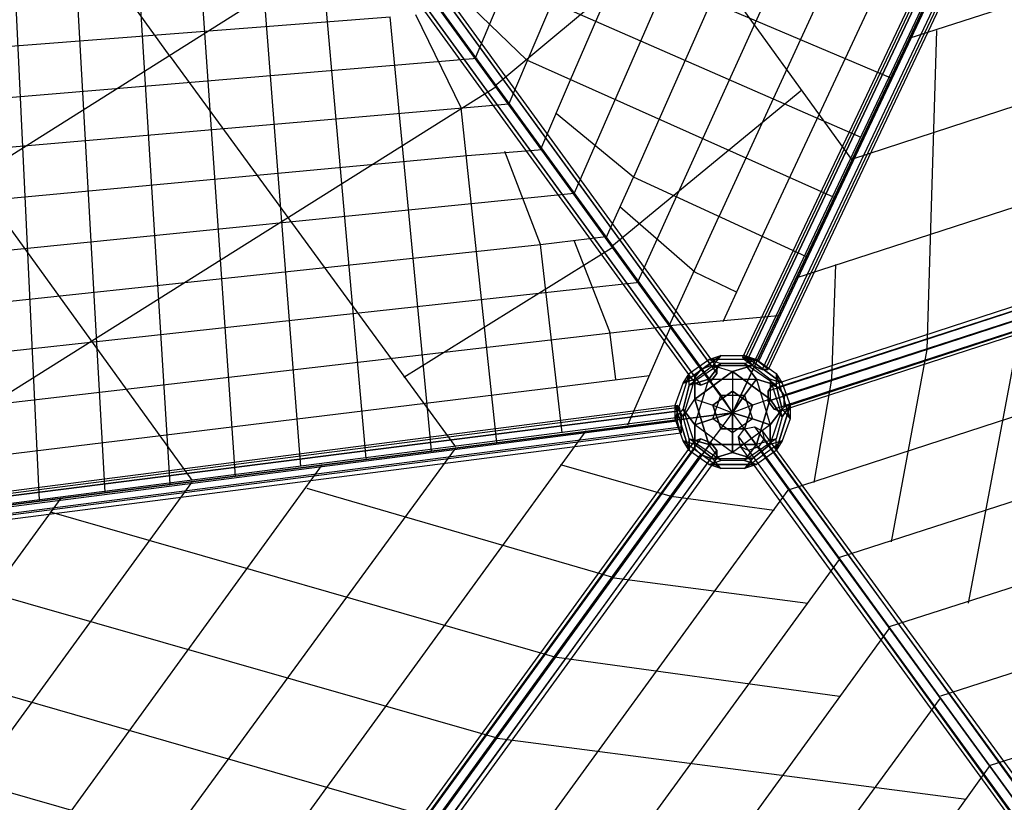
# Model space of a CAD drawing. Units: millimetres. Extents: x -9612 to 10219, y -9906 to 9613.
# Drawn here: x 1503 to 3608, y -4997 to -3325 of the extents above; entities that cross this region are included whole.
import ezdxf

# ---------------------------------------------------------------- set-up
doc = ezdxf.new("R2010")
doc.units = ezdxf.units.MM
doc.linetypes.add('STRICHPUNKT', pattern=[1, 0.5, -0.25, 0, -0.25])
doc.layers.add('DRAUFSICHT', color=7, linetype='Continuous')
doc.layers.add('SICHER-MIN', color=7, linetype='STRICHPUNKT')

msp = doc.modelspace()

# ---------------------------------------------------------------- linework, layer by layer
at = {"layer": 'DRAUFSICHT', "lineweight": 25}
for points in [[(-3022.6, -4165.6), (0, -4550.8), (3026.8, -4165.6), (4330.7, -1405.5), (4898, 1591.7), (2675.5, 3683), (0, 5147.8), (-2675.5, 3683), (-4893.7, 1591.7)], [(3090.3, -3788.8), (3623.7, -2645.8), (4191, -1426.6)], [(4305.3, -1464.7), (3026.8, -4165.6)], [(4258.7, -1502.8), (4254.5, -1498.6), (3048, -4047.1), (3052.2, -4051.3)], [(4254.5, -1498.6), (4267.2, -1498.6), (3060.7, -4047.1), (3048, -4047.1)], [(3060.7, -4047.1), (3081.9, -4055.5), (3098.8, -4068.2), (3103, -4072.5), (3090.3, -4072.5), (3069.2, -4064), (3052.2, -4051.3), (3048, -4047.1), (3060.7, -4047.1), (4267.2, -1498.6)], [(4254.5, -1498.6), (3048, -4047.1)], [(4275.7, -1515.5), (4258.7, -1502.8), (3052.2, -4051.3), (3069.2, -4064)], [(4258.7, -1502.8), (3052.2, -4051.3)], [(4267.2, -1498.6), (4284.1, -1507.1), (3081.9, -4055.5), (3060.7, -4047.1), (4267.2, -1498.6)], [(4267.2, -1498.6), (3060.7, -4047.1)], [(4284.1, -1507.1), (4305.3, -1519.8), (3098.8, -4068.2), (3081.9, -4055.5)], [(4284.1, -1507.1), (3081.9, -4055.5)], [(4296.8, -1524), (4275.7, -1515.5), (3069.2, -4064), (3090.3, -4072.5)], [(4275.7, -1515.5), (3069.2, -4064)], [(4309.5, -1524), (4296.8, -1524), (3090.3, -4072.5), (3103, -4072.5)], [(4296.8, -1524), (3090.3, -4072.5)], [(4305.3, -1519.8), (4309.5, -1524), (3103, -4072.5), (3098.8, -4068.2)], [(4305.3, -1519.8), (3098.8, -4068.2)], [(4309.5, -1524), (3103, -4072.5)], [(1515.5, -2082.8), (3026.8, -4165.6)], [(1515.5, -2082.8), (3026.8, -4165.6)], [(1562.1, -2150.5), (1583.3, -2142.1), (2980.3, -4064), (2959.1, -4072.5)], [(1583.3, -2142.1), (1596, -2146.3), (2993, -4068.2), (2980.3, -4064)], [(1583.3, -2142.1), (2980.3, -4064)], [(1596, -2146.3), (1596, -2159), (2993, -4080.9), (2993, -4068.2)], [(1596, -2146.3), (2993, -4068.2)], [(1549.4, -2167.5), (1562.1, -2150.5), (2959.1, -4072.5), (2946.4, -4089.4)], [(1549.4, -2180.2), (1549.4, -2167.5), (2946.4, -4089.4), (2946.4, -4102.1)], [(1549.4, -2167.5), (2946.4, -4089.4)], [(1562.1, -2150.5), (2959.1, -4072.5)], [(1596, -2159), (1583.3, -2175.9), (2980.3, -4097.9), (2993, -4080.9)], [(1596, -2159), (2993, -4080.9)], [(1562.1, -2184.4), (1549.4, -2180.2), (2946.4, -4102.1), (2959.1, -4106.3)], [(1549.4, -2180.2), (2946.4, -4102.1)], [(1583.3, -2175.9), (1562.1, -2184.4), (2959.1, -4106.3), (2980.3, -4097.9), (1583.3, -2175.9)], [(1562.1, -2184.4), (2959.1, -4106.3)], [(2980.3, -4097.9), (2959.1, -4106.3), (2946.4, -4102.1), (2946.4, -4089.4), (2959.1, -4072.5), (2980.3, -4064), (2993, -4068.2), (2993, -4080.9), (2980.3, -4097.9), (1583.3, -2175.9)], [(1583.3, -2175.9), (2980.3, -4097.9)], [(1545.2, -4351.9), (1447.8, -2298.7)], [(1570.6, -2294.5), (1684.9, -4334.9)], [(2908.3, -2383.4), (2476.5, -3407.8)], [(1824.6, -4318), (1706, -2400.3)], [(3009.9, -2421.5), (2548.5, -3505.2)], [(3111.5, -2459.6), (2679.7, -3454.4)], [(3687.2, -2493.4), (2518.8, -3467.1)], [(3213.1, -2493.4), (2688.2, -3695.7)], [(3314.7, -2531.5), (2815.2, -3661.8)], [(1824.6, -3403.6), (1219.2, -2565.4)], [(3420.5, -2569.6), (2823.6, -3886.2)], [(3522.1, -2607.7), (2997.2, -3746.5)], [(1964.3, -4301.1), (1854.2, -2713.6)], [(2675.5, -2785.5), (3280.8, -3623.7)], [(2104, -4279.9), (1998.1, -2921)], [(3365.5, -3450.2), (2307.2, -3001.4)], [(4271.4, -3086.1), (3403.6, -3365.5)], [(563, -4195.2), (2269.1, -3120)], [(2243.7, -4263), (2142.1, -3120)], [(3302, -3577.2), (2451.1, -3204.6)], [(2586.6, -3412.1), (2429.9, -3259.7)], [(4267.2, -3302), (3280.8, -3623.7)], [(1363.1, -3390.9), (2294.5, -3318.9)], [(2383.4, -4246), (2294.5, -3318.9)], [(2446.9, -3513.7), (2349.5, -3314.7)], [(3462.9, -3348.6), (3441.7, -4030.1)], [(5372.1, -3369.7), (5363.6, -3382.4), (3103, -4119), (3111.5, -4106.3)], [(5363.6, -3382.4), (5363.6, -3403.6), (3103, -4140.2), (3103, -4119)], [(5363.6, -3382.4), (3103, -4119)], [(5384.8, -3378.2), (5372.1, -3369.7), (3111.5, -4106.3), (3124.2, -4110.6)], [(5372.1, -3369.7), (3111.5, -4106.3)], [(5397.5, -3395.1), (5384.8, -3378.2), (3124.2, -4110.6), (3136.9, -4127.5)], [(5384.8, -3378.2), (3124.2, -4110.6)], [(1367.4, -3501), (2480.7, -3407.8)], [(1824.6, -3403.6), (2434.2, -4237.6)], [(5363.6, -3403.6), (5376.3, -3424.8), (3115.7, -4157.1), (3103, -4140.2), (5363.6, -3403.6)], [(3103, -4140.2), (3115.7, -4157.1), (3128.4, -4161.4), (3136.9, -4152.9), (3136.9, -4127.5), (3124.2, -4110.6), (3111.5, -4106.3), (3103, -4119), (3103, -4140.2), (5363.6, -3403.6)], [(5363.6, -3403.6), (3103, -4140.2)], [(5397.5, -3416.3), (5397.5, -3395.1), (3136.9, -4127.5), (3136.9, -4152.9)], [(5397.5, -3395.1), (3136.9, -4127.5)], [(3242.7, -3704.2), (2586.6, -3412.1)], [(5376.3, -3424.8), (5389, -3429), (3128.4, -4161.4), (3115.7, -4157.1)], [(5376.3, -3424.8), (3115.7, -4157.1)], [(5389, -3429), (5397.5, -3416.3), (3136.9, -4152.9), (3128.4, -4161.4)], [(5389, -3429), (3128.4, -4161.4)], [(5397.5, -3416.3), (3136.9, -4152.9)], [(1236.1, -4275.7), (2523.1, -3467.1)], [(2679.7, -3454.4), (2616.2, -3602.6)], [(3175, -3475.6), (2768.6, -3810)], [(1371.6, -3606.8), (2548.5, -3505.2)], [(2523.1, -4229.1), (2446.9, -3513.7)], [(2755.9, -3793.1), (2815.2, -3661.8), (2650.1, -3526.4)], [(4258.7, -3522.1), (3162.3, -3877.7)], [(1375.8, -3716.9), (2459.6, -3615.3), (2620.4, -3602.6)], [(2616.2, -3805.8), (2540, -3606.8)], [(3183.5, -3831.2), (2815.2, -3661.8)], [(1405.5, -3666.1), (1871.1, -4309.5)], [(1384.3, -3826.9), (2688.2, -3695.7)], [(2946.4, -3865), (2785.5, -3725.3)], [(3124.2, -3958.2), (2891.4, -3979.3), (2997.2, -3746.5)], [(1388.5, -3937), (2616.2, -3805.8)], [(2616.2, -3805.8), (2755.9, -3788.8)], [(2662.8, -4207.9), (2616.2, -3805.8)], [(2764.4, -3992), (2688.2, -3797.3)], [(3090.3, -3788.8), (3005.7, -3970.9)], [(2324.1, -4089.4), (2772.8, -3810)], [(3247, -3848.1), (3238.5, -4093.6)], [(3035.3, -3907.4), (2946.4, -3865)], [(1392.8, -4042.8), (2827.9, -3886.2)], [(3644.9, -3962.4), (3530.6, -4572)], [(2637.4, -4009), (2895.6, -3979.3)], [(2777.1, -4093.6), (2764.4, -3992)], [(2802.5, -4191), (2895.6, -3979.3)], [(4212.2, -3983.6), (3145.4, -4330.7)], [(1397, -4152.9), (2637.4, -4009)], [(3441.7, -4030.1), (3365.5, -4440.8)], [(3001.4, -4042.8), (2921, -4102.1)], [(2946.4, -4093.6), (2921, -4102.1), (3001.4, -4042.8)], [(2933.7, -4080.9), (2976, -4051.3), (3001.4, -4042.8)], [(2933.7, -4080.9), (2976, -4051.3)], [(3001.4, -4059.8), (2933.7, -4106.3)], [(3001.4, -4059.8), (2933.7, -4106.3), (2933.7, -4080.9)], [(3077.6, -4051.3), (2976, -4051.3), (3001.4, -4042.8)], [(3077.6, -4051.3), (2976, -4051.3)], [(2976, -4051.3), (3001.4, -4059.8)], [(2976, -4051.3), (3001.4, -4059.8)], [(2976, -4093.6), (3001.4, -4059.8)], [(2976, -4093.6), (3077.6, -4093.6), (3052.2, -4059.8)], [(3001.4, -4059.8), (2976, -4093.6)], [(3001.4, -4042.8), (2984.5, -4064)], [(3001.4, -4042.8), (2984.5, -4064), (3026.8, -4076.7)], [(3001.4, -4042.8), (3052.2, -4042.8)], [(3001.4, -4042.8), (3052.2, -4042.8), (3069.2, -4064)], [(3001.4, -4059.8), (3052.2, -4059.8), (3077.6, -4051.3)], [(3052.2, -4059.8), (3001.4, -4059.8)], [(3132.7, -4102.1), (3052.2, -4042.8)], [(3052.2, -4042.8), (3077.6, -4051.3)], [(3069.2, -4064), (3052.2, -4042.8), (3132.7, -4102.1)], [(3052.2, -4042.8), (3077.6, -4051.3)], [(3120, -4106.3), (3052.2, -4059.8), (3077.6, -4051.3)], [(3120, -4106.3), (3052.2, -4059.8)], [(3052.2, -4059.8), (3077.6, -4093.6), (3107.3, -4191)], [(3077.6, -4051.3), (3120, -4080.9)], [(3077.6, -4051.3), (3120, -4080.9), (3132.7, -4102.1)], [(2933.7, -4080.9), (2904.1, -4178.3)], [(2933.7, -4080.9), (2904.1, -4178.3), (2904.1, -4148.7)], [(2921, -4157.1), (2933.7, -4106.3), (2933.7, -4080.9)], [(2921, -4102.1), (2933.7, -4080.9)], [(2921, -4102.1), (2933.7, -4080.9)], [(2946.4, -4093.6), (2984.5, -4064), (3069.2, -4064)], [(2946.4, -4093.6), (2984.5, -4064), (3026.8, -4076.7)], [(3026.8, -4076.7), (2946.4, -4136)], [(2946.4, -4136), (3026.8, -4076.7), (3026.8, -4119)], [(2984.5, -4064), (3069.2, -4064)], [(3026.8, -4076.7), (3069.2, -4064)], [(3069.2, -4064), (3026.8, -4076.7)], [(3107.3, -4136), (3026.8, -4076.7)], [(3026.8, -4076.7), (3107.3, -4136), (3069.2, -4148.7)], [(3026.8, -4076.7), (3026.8, -4165.6)], [(3069.2, -4064), (3107.3, -4093.6), (3132.7, -4174.1)], [(3069.2, -4064), (3107.3, -4093.6), (3107.3, -4136)], [(3149.6, -4178.3), (3120, -4080.9)], [(3120, -4080.9), (3120, -4106.3)], [(3149.6, -4178.3), (3120, -4080.9), (3132.7, -4102.1)], [(3120, -4080.9), (3120, -4106.3)], [(1401.2, -4263), (2650.1, -4110.6), (2849, -4085.2)], [(2904.1, -4148.7), (2921, -4102.1), (2946.4, -4093.6)], [(2904.1, -4148.7), (2921, -4102.1)], [(2933.7, -4220.6), (2921, -4174.1), (2946.4, -4093.6)], [(2921, -4174.1), (2946.4, -4093.6)], [(2946.4, -4191), (2976, -4093.6), (2933.7, -4106.3)], [(2933.7, -4106.3), (2976, -4093.6), (3077.6, -4093.6)], [(2946.4, -4233.3), (2946.4, -4191), (2976, -4093.6)], [(2946.4, -4093.6), (2946.4, -4136)], [(2946.4, -4136), (2946.4, -4093.6)], [(2984.5, -4178.3), (3001.4, -4127.5), (2976, -4093.6)], [(2976, -4093.6), (3001.4, -4127.5)], [(3001.4, -4127.5), (3052.2, -4127.5), (3077.6, -4093.6)], [(3077.6, -4093.6), (3052.2, -4127.5)], [(3077.6, -4093.6), (3120, -4106.3)], [(3077.6, -4093.6), (3107.3, -4191), (3132.7, -4157.1)], [(3120, -4106.3), (3077.6, -4093.6)], [(3132.7, -4102.1), (3107.3, -4093.6)], [(3132.7, -4102.1), (3107.3, -4093.6), (3107.3, -4136)], [(3107.3, -4093.6), (3132.7, -4174.1)], [(3132.7, -4102.1), (3149.6, -4148.7)], [(3132.7, -4102.1), (3149.6, -4148.7), (3132.7, -4174.1)], [(3238.5, -4093.6), (3200.4, -4313.8)], [(2933.7, -4106.3), (2921, -4157.1)], [(3026.8, -4119), (2984.5, -4148.7)], [(2984.5, -4148.7), (3026.8, -4119)], [(3069.2, -4148.7), (3026.8, -4119)], [(3026.8, -4119), (3069.2, -4148.7)], [(3026.8, -4119), (3026.8, -4165.6)], [(3132.7, -4157.1), (3120, -4106.3)], [(3120, -4106.3), (3132.7, -4157.1), (3149.6, -4178.3)], [(2904.1, -4148.7), (2921, -4174.1), (2946.4, -4136)], [(2933.7, -4220.6), (2921, -4174.1), (2946.4, -4136)], [(2946.4, -4136), (2976, -4233.3)], [(2976, -4233.3), (2946.4, -4136), (2984.5, -4148.7)], [(2946.4, -4136), (2984.5, -4148.7), (3026.8, -4165.6)], [(2984.5, -4178.3), (3001.4, -4127.5)], [(3001.4, -4127.5), (3026.8, -4165.6)], [(3001.4, -4127.5), (3052.2, -4127.5)], [(3026.8, -4165.6), (3001.4, -4127.5)], [(3026.8, -4165.6), (3052.2, -4127.5)], [(3052.2, -4127.5), (3026.8, -4165.6)], [(3107.3, -4136), (3069.2, -4148.7), (3026.8, -4165.6)], [(3052.2, -4127.5), (3069.2, -4178.3)], [(3052.2, -4127.5), (3069.2, -4178.3), (3107.3, -4191)], [(3107.3, -4136), (3077.6, -4233.3), (3052.2, -4199.5)], [(3077.6, -4233.3), (3107.3, -4136)], [(3132.7, -4174.1), (3107.3, -4136)], [(3107.3, -4136), (3132.7, -4174.1)], [(3026.8, -4165.6), (0, -4550.8)], [(110.1, -4517), (110.1, -4508.5), (2908.3, -4148.7), (2908.3, -4161.4), (110.1, -4517)], [(110.1, -4508.5), (114.3, -4512.7), (2912.5, -4152.9), (2908.3, -4148.7)], [(2908.3, -4161.4), (2908.3, -4148.7), (2912.5, -4152.9), (2916.8, -4174.1), (2916.8, -4207.9), (2912.5, -4199.5), (2908.3, -4182.5), (2908.3, -4161.4), (110.1, -4517)], [(110.1, -4508.5), (2908.3, -4148.7)], [(110.1, -4542.4), (110.1, -4517), (2908.3, -4161.4), (2908.3, -4182.5)], [(110.1, -4517), (2908.3, -4161.4)], [(114.3, -4512.7), (118.5, -4533.9), (2916.8, -4174.1), (2912.5, -4152.9)], [(114.3, -4512.7), (2912.5, -4152.9)], [(2904.1, -4148.7), (2933.7, -4246)], [(2921, -4224.9), (2904.1, -4178.3), (2904.1, -4148.7)], [(2904.1, -4148.7), (2921, -4174.1)], [(2933.7, -4220.6), (2933.7, -4246), (2904.1, -4148.7)], [(2904.1, -4178.3), (2921, -4157.1)], [(2904.1, -4178.3), (2921, -4157.1)], [(2921, -4157.1), (2946.4, -4233.3)], [(2946.4, -4191), (2921, -4157.1)], [(2921, -4157.1), (2946.4, -4191)], [(2921, -4157.1), (2946.4, -4233.3), (2921, -4224.9)], [(2976, -4233.3), (3001.4, -4199.5), (3026.8, -4165.6)], [(2984.5, -4148.7), (3001.4, -4199.5)], [(2984.5, -4148.7), (3026.8, -4165.6)], [(3001.4, -4199.5), (2984.5, -4148.7)], [(2984.5, -4178.3), (3026.8, -4165.6)], [(3026.8, -4165.6), (2984.5, -4178.3)], [(3001.4, -4199.5), (3026.8, -4165.6)], [(3069.2, -4148.7), (3026.8, -4165.6)], [(3132.7, -4157.1), (3107.3, -4191), (3026.8, -4250.3)], [(3069.2, -4178.3), (3026.8, -4165.6)], [(3026.8, -4165.6), (3069.2, -4178.3)], [(3026.8, -4207.9), (3026.8, -4165.6)], [(3052.2, -4199.5), (3026.8, -4165.6)], [(3026.8, -4165.6), (3026.8, -4207.9)], [(3077.6, -4233.3), (3052.2, -4199.5), (3026.8, -4165.6)], [(3052.2, -4199.5), (3069.2, -4148.7)], [(3069.2, -4148.7), (3052.2, -4199.5)], [(3107.3, -4233.3), (3132.7, -4157.1)], [(3107.3, -4233.3), (3132.7, -4157.1), (3149.6, -4178.3)], [(3120, -4246), (3149.6, -4148.7)], [(3132.7, -4174.1), (3149.6, -4148.7), (3120, -4246)], [(3149.6, -4148.7), (3149.6, -4178.3)], [(3149.6, -4148.7), (3149.6, -4178.3)], [(114.3, -4559.3), (110.1, -4542.4), (2908.3, -4182.5), (2912.5, -4199.5)], [(110.1, -4542.4), (2908.3, -4182.5)], [(118.5, -4533.9), (122.8, -4555.1), (2916.8, -4195.2), (2916.8, -4174.1)], [(118.5, -4533.9), (2916.8, -4174.1)], [(2921, -4224.9), (2904.1, -4178.3)], [(3026.8, -4207.9), (2984.5, -4178.3), (2946.4, -4191)], [(2946.4, -4191), (2984.5, -4178.3)], [(3026.8, -4207.9), (2984.5, -4178.3)], [(3069.2, -4178.3), (3026.8, -4207.9)], [(3069.2, -4178.3), (3026.8, -4207.9), (3026.8, -4250.3)], [(3132.7, -4174.1), (3120, -4220.6), (3052.2, -4267.2)], [(3107.3, -4191), (3069.2, -4178.3)], [(3132.7, -4174.1), (3120, -4220.6), (3077.6, -4233.3)], [(3149.6, -4178.3), (3132.7, -4224.9), (3120, -4246)], [(3149.6, -4178.3), (3132.7, -4224.9)], [(4174.1, -4178.3), (3255.4, -4474.6)], [(118.5, -4567.8), (114.3, -4559.3), (2912.5, -4199.5), (2916.8, -4207.9)], [(114.3, -4559.3), (2912.5, -4199.5)], [(122.8, -4555.1), (118.5, -4567.8), (2916.8, -4207.9), (2916.8, -4195.2)], [(118.5, -4567.8), (2916.8, -4207.9)], [(122.8, -4555.1), (2916.8, -4195.2)], [(2036.2, -5135), (2713.6, -4203.7)], [(3069.2, -4263), (3026.8, -4250.3), (2946.4, -4191)], [(3026.8, -4250.3), (2946.4, -4191), (2946.4, -4233.3)], [(3077.6, -4233.3), (2976, -4233.3), (3001.4, -4199.5)], [(3001.4, -4199.5), (3052.2, -4199.5)], [(3052.2, -4199.5), (3001.4, -4199.5)], [(3107.3, -4191), (3026.8, -4250.3), (3069.2, -4263)], [(3026.8, -4250.3), (3026.8, -4207.9)], [(3052.2, -4199.5), (3073.4, -4195.2), (3090.3, -4203.7), (3094.6, -4220.6), (3081.9, -4237.6), (3060.7, -4246), (3043.8, -4237.6), (3039.5, -4216.4), (3052.2, -4199.5)], [(3039.5, -4216.4), (3052.2, -4199.5), (3890.4, -5350.9), (3877.7, -5367.9)], [(3052.2, -4199.5), (3073.4, -4195.2), (3911.6, -5342.5), (3890.4, -5350.9), (3052.2, -4199.5)], [(3052.2, -4199.5), (3890.4, -5350.9)], [(3890.4, -5350.9), (3911.6, -5342.5), (3928.5, -5350.9), (3928.5, -5372.1), (3915.8, -5389), (3894.7, -5397.5), (3877.7, -5384.8), (3877.7, -5367.9), (3890.4, -5350.9), (3052.2, -4199.5)], [(3073.4, -4195.2), (3090.3, -4203.7), (3928.5, -5350.9), (3911.6, -5342.5)], [(3073.4, -4195.2), (3911.6, -5342.5)], [(3090.3, -4203.7), (3094.6, -4220.6), (3928.5, -5372.1), (3928.5, -5350.9)], [(3090.3, -4203.7), (3928.5, -5350.9)], [(3107.3, -4191), (3107.3, -4233.3)], [(3107.3, -4233.3), (3107.3, -4191)], [(1549.4, -6146.8), (1562.1, -6142.6), (2959.1, -4220.6), (2946.4, -4224.9)], [(1549.4, -6163.7), (1549.4, -6146.8), (2946.4, -4224.9), (2946.4, -4241.8)], [(1549.4, -6146.8), (2946.4, -4224.9)], [(1562.1, -6142.6), (1583.3, -6155.3), (2980.3, -4229.1), (2959.1, -4220.6)], [(1562.1, -6142.6), (2959.1, -4220.6)], [(2980.3, -4229.1), (2993, -4246), (2993, -4263), (2980.3, -4263), (2959.1, -4254.5), (2946.4, -4241.8), (2946.4, -4224.9), (2959.1, -4220.6), (2980.3, -4229.1), (1583.3, -6155.3)], [(1583.3, -6155.3), (1596, -6168), (2993, -4246), (2980.3, -4229.1), (1583.3, -6155.3)], [(1583.3, -6155.3), (2980.3, -4229.1)], [(2921, -4224.9), (3001.4, -4284.1)], [(2984.5, -4263), (2946.4, -4233.3), (2921, -4224.9)], [(2921, -4224.9), (3001.4, -4284.1), (2976, -4275.7)], [(2933.7, -4246), (2921, -4224.9)], [(2933.7, -4246), (2921, -4224.9)], [(3052.2, -4267.2), (3001.4, -4267.2), (2933.7, -4220.6)], [(2976, -4275.7), (2933.7, -4246), (2933.7, -4220.6)], [(2933.7, -4220.6), (2976, -4233.3)], [(3001.4, -4267.2), (2933.7, -4220.6)], [(2976, -4233.3), (2933.7, -4220.6)], [(3043.8, -4237.6), (3039.5, -4216.4), (3877.7, -5367.9), (3877.7, -5384.8)], [(3039.5, -4216.4), (3877.7, -5367.9)], [(3120, -4220.6), (3052.2, -4267.2)], [(3052.2, -4284.1), (3132.7, -4224.9)], [(3052.2, -4284.1), (3132.7, -4224.9), (3120, -4246)], [(3120, -4246), (3120, -4220.6), (3077.6, -4233.3)], [(3094.6, -4220.6), (3081.9, -4237.6), (3915.8, -5389), (3928.5, -5372.1)], [(3094.6, -4220.6), (3928.5, -5372.1)], [(3132.7, -4224.9), (3107.3, -4233.3)], [(3132.7, -4224.9), (3107.3, -4233.3)], [(3120, -4246), (3120, -4220.6)], [(1562.1, -6180.7), (1549.4, -6163.7), (2946.4, -4241.8), (2959.1, -4254.5)], [(1549.4, -6163.7), (2946.4, -4241.8)], [(1596, -6168), (1596, -6184.9), (2993, -4263), (2993, -4246)], [(1596, -6168), (2993, -4246)], [(1824.6, -5075.8), (2434.2, -4241.8)], [(2976, -4275.7), (2933.7, -4246)], [(2946.4, -4233.3), (2984.5, -4263)], [(2976, -4275.7), (3001.4, -4267.2), (2976, -4233.3)], [(2976, -4233.3), (3077.6, -4233.3)], [(3052.2, -4267.2), (3001.4, -4267.2), (2976, -4233.3)], [(3026.8, -4250.3), (2984.5, -4263)], [(2984.5, -4263), (3026.8, -4250.3)], [(3060.7, -4246), (3043.8, -4237.6), (3877.7, -5384.8), (3894.7, -5397.5)], [(3043.8, -4237.6), (3877.7, -5384.8)], [(3107.3, -4233.3), (3069.2, -4263), (3052.2, -4284.1)], [(3052.2, -4267.2), (3077.6, -4233.3)], [(3077.6, -4233.3), (3052.2, -4267.2)], [(3120, -4246), (3077.6, -4275.7), (3052.2, -4267.2)], [(3081.9, -4237.6), (3060.7, -4246), (3894.7, -5397.5), (3915.8, -5389)], [(3060.7, -4246), (3894.7, -5397.5)], [(3069.2, -4263), (3107.3, -4233.3)], [(3120, -4246), (3077.6, -4275.7)], [(3081.9, -4237.6), (3915.8, -5389)], [(1583.3, -6189.1), (1562.1, -6180.7), (2959.1, -4254.5), (2980.3, -4263)], [(1562.1, -6180.7), (2959.1, -4254.5)], [(1596, -6184.9), (1583.3, -6189.1), (2980.3, -4263), (2993, -4263)], [(1583.3, -6189.1), (2980.3, -4263)], [(1596, -6184.9), (2993, -4263)], [(2976, -4275.7), (3001.4, -4267.2)], [(3052.2, -4267.2), (3077.6, -4275.7), (2976, -4275.7)], [(2984.5, -4263), (3069.2, -4263)], [(3001.4, -4284.1), (2984.5, -4263)], [(2984.5, -4263), (3069.2, -4263), (3052.2, -4284.1)], [(3001.4, -4284.1), (2984.5, -4263)], [(1612.9, -5016.5), (2150.5, -4275.7)], [(2658.5, -4275.7), (2895.6, -4343.4)], [(2976, -4275.7), (3077.6, -4275.7)], [(3052.2, -4284.1), (3001.4, -4284.1), (2976, -4275.7)], [(3052.2, -4284.1), (3001.4, -4284.1)], [(3077.6, -4275.7), (3052.2, -4284.1)], [(3077.6, -4275.7), (3052.2, -4284.1)], [(1405.5, -4953), (1871.1, -4313.8)], [(2116.7, -4326.5), (2772.8, -4517)], [(2489.2, -5232.4), (3145.4, -4330.7)], [(1193.8, -4893.7), (1591.7, -4347.6)], [(2895.6, -4343.4), (3115.7, -4373)], [(1570.6, -4377.3), (2645.8, -4686.3)], [(4140.2, -4373), (3361.3, -4622.8)], [(2688.2, -5257.8), (3255.4, -4478.9)], [(1236.1, -4491.6), (2523.1, -4859.9)], [(2768.6, -4517), (3187.7, -4572)], [(690, -4542.4), (2396.1, -5033.4)], [(4102.1, -4567.8), (3471.3, -4771)], [(2882.9, -5287.4), (3361.3, -4627)], [(2269.1, -5202.8), (351.4, -4652.4), (237.1, -4813.3)], [(2645.8, -4686.3), (3255.4, -4771)], [(3077.6, -5312.8), (3471.3, -4775.2)], [(4068.2, -4762.5), (3577.2, -4919.1)], [(2518.8, -4859.9), (3526.4, -4991.1)], [(3276.6, -5338.2), (3577.2, -4919.1)]]:
    msp.add_lwpolyline(points, dxfattribs=at)
at = {"layer": 'SICHER-MIN'}
msp.add_arc((-0.2, 0.9, 14), 9012, 355.82215, 355.82211, dxfattribs=at)

doc.saveas('drawing.dxf')
